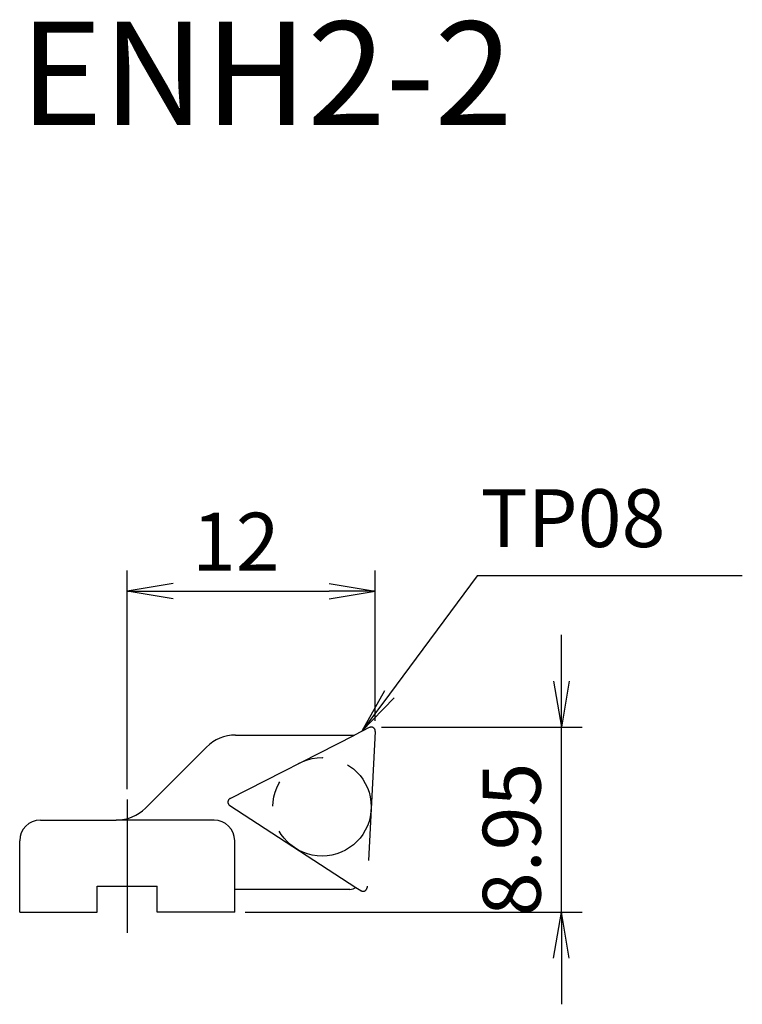
# Model space of a CAD drawing. Extents: x -5.2 to 29.8, y -4.5 to 43.2.
import ezdxf
from ezdxf.enums import TextEntityAlignment as Align

# ---------------------------------------------------------------- set-up
doc = ezdxf.new("R2010")
doc.units = 0
doc.header["$LTSCALE"] = 10
doc.linetypes.add('CENTER2', pattern=[1.125, 0.75, -0.125, 0.125, -0.125])
doc.linetypes.add('PHANTOM2', pattern=[1.25, 0.625, -0.125, 0.125, -0.125, 0.125, -0.125])
for name, color, linetype in [('240', 4, 'CONTINUOUS'), ('241', 211, 'CONTINUOUS'), ('245', 2, 'CENTER2'), ('246', 3, 'PHANTOM2'), ('250', 3, 'CONTINUOUS')]:
    doc.layers.add(name, color=color, linetype=linetype)
doc.styles.add('ACJISTS', font='amgdt.shx', dxfattribs={"height": 1, "bigfont": 'extfont.shx'})
doc.styles.get("Standard").update_dxf_attribs({"font": 'romans.shx', "bigfont": 'BIGFONT.SHX'})
doc.styles.add('YOKO', font='romans.shx', dxfattribs={"bigfont": 'extfont.shx'})

msp = doc.modelspace()

# ---------------------------------------------------------------- linework, layer by layer
at = {"layer": '240', "linetype": 'PHANTOM2'}
for p, q in [((11.709, 8.928), (10.999, 8.566)), ((12, 8.74), (11.604, 1.198)), ((11.062, 1.193), (11.296, 1.041))]:
    msp.add_line(p, q, dxfattribs=at)
at = {"layer": '240', "linetype": 'CONTINUOUS'}
for p, q in [((5.245, 8.566), (10.999, 8.566)), ((0.886, 5.036), (3.831, 7.981)), ((-4.2, 4.45), (-0.528, 4.45)), ((-5.2, 0), (-5.2, 3.45)), ((-1.449, 1.25), (1.449, 1.25)), ((-1.449, 0), (-1.449, 1.25)), ((1.449, 0), (1.449, 1.25)), ((10.771, 1.1), (5.2, 1.1)), ((5.2, 0), (5.2, 1.1)), ((-5.2, 0), (-1.449, 0)), ((5.2, 0), (1.449, 0))]:
    msp.add_line(p, q, dxfattribs=at)
at = {"layer": '240', "linetype": 'PHANTOM2'}
for centre, start, end in [((11.8, 8.75), 357, 117), ((11.405, 1.209), 237, 357)]:
    msp.add_arc(centre, 0.2, start, end, dxfattribs=at)
at = {"layer": '240', "linetype": 'CONTINUOUS'}
for centre, radius, start, end in [((5.245, 6.566), 2, 90, 135), ((-0.528, 6.45), 2, 270, 315), ((-4.2, 3.45), 1, 90, 180), ((10.771, 1.6), 0.5, 270, 305.4995)]:
    msp.add_arc(centre, radius, start, end, dxfattribs=at)
at = {"layer": '241', "linetype": 'CONTINUOUS'}
for p, q in [((4.981, 5.5), (10.999, 8.566)), ((4.962, 5.154), (11.062, 1.193)), ((4.2, 4.45), (-0.528, 4.45)), ((5.2, 1.1), (5.2, 3.45))]:
    msp.add_line(p, q, dxfattribs=at)
at = {"layer": '241', "linetype": 'PHANTOM2'}
msp.add_arc((5.071, 5.322), 0.2, 117, 237, dxfattribs=at)
at = {"layer": '241', "linetype": 'CONTINUOUS'}
msp.add_arc((4.2, 3.45), 1, 0, 90, dxfattribs=at)
at = {"layer": '245', "linetype": 'CENTER2'}
msp.add_line((0, 5.45), (0, -1), dxfattribs=at)
at = {"layer": '246'}
msp.add_circle((9.425, 5.093), 2.38, dxfattribs=at)
at = {"layer": '250'}
for p, q in [((0, 5.95), (0, 16.521)), ((12, 9.25), (12, 16.521)), ((16.935, 16.26), (12.684, 10.537)), ((29.754, 16.26), (16.935, 16.26)), ((2.23, 15.893), (0, 15.521)), ((9.77, 15.893), (12, 15.521)), ((2.23, 15.149), (0, 15.521)), ((0, 15.521), (2.23, 15.521)), ((2.23, 15.521), (9.77, 15.521)), ((9.77, 15.149), (12, 15.521)), ((12, 15.521), (9.77, 15.521)), ((21, 11.18), (21, 13.41)), ((20.628, 11.18), (21, 8.95)), ((21.372, 11.18), (21, 8.95)), ((21, 8.95), (21, 11.18)), ((12.448, 10.712), (11.354, 8.747)), ((12.684, 10.537), (11.354, 8.747)), ((11.354, 8.747), (12.92, 10.362)), ((12.3, 8.95), (22, 8.95)), ((21, 0), (21, 8.95)), ((5.7, 0), (22, 0)), ((20.628, -2.23), (21, 0)), ((21.372, -2.23), (21, 0)), ((21, 0), (21, -2.23)), ((21, -2.23), (21, -4.46))]:
    msp.add_line(p, q, dxfattribs=at)

# ---------------------------------------------------------------- texts
at = {"layer": '241', "style": 'YOKO'}
msp.add_text('ENH2-2', height=5, dxfattribs=at).set_placement((-5.2, 36.521), align=Align.BOTTOM_LEFT)
at = {"layer": '250', "style": 'ACJISTS'}
msp.add_text('TP08', height=2.8, dxfattribs=at).set_placement((17.087, 17.66))
at = {"layer": '250'}
msp.add_text('12', height=2.8, dxfattribs=at).set_placement((3.133, 16.521))
msp.add_text('8.95', height=2.8, rotation=90, dxfattribs=at).set_placement((20, -0.192))

doc.saveas('drawing.dxf')
